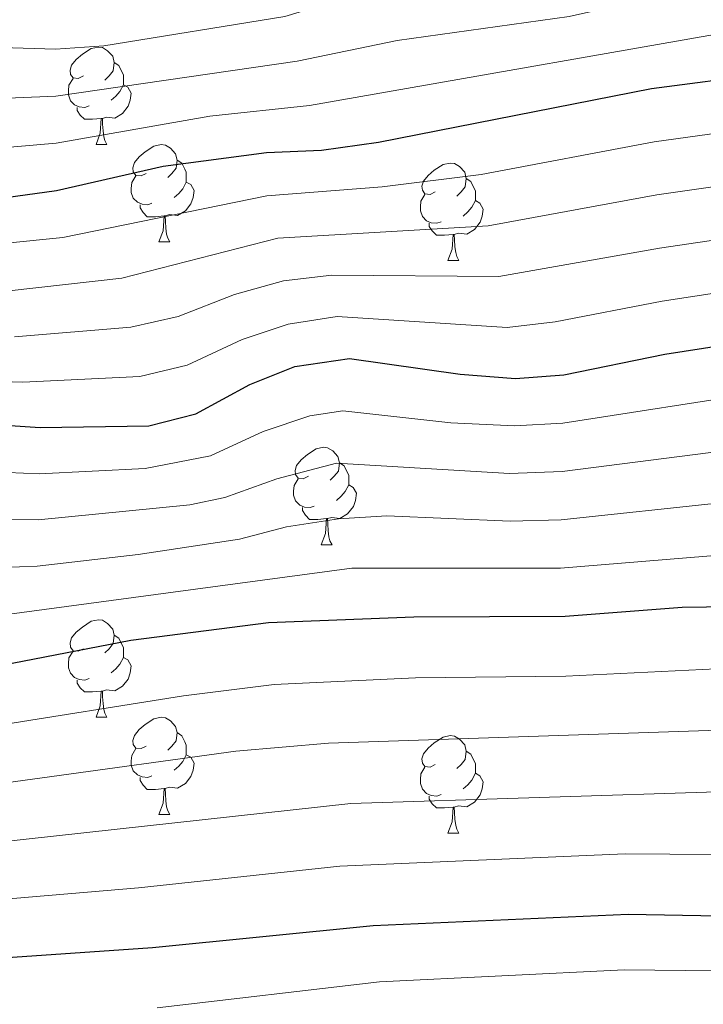
# Model space of a CAD drawing. Units: metres. Extents: x 651222 to 655742, y 720643 to 723711.
# Drawn here: x 654508 to 654579, y 723199 to 723300 of the extents above; entities that cross this region are included whole.
import ezdxf

# ---------------------------------------------------------------- set-up
doc = ezdxf.new("R2010")
doc.units = ezdxf.units.M
doc.header["$MEASUREMENT"] = 0
for name, color, linetype, lineweight in [('Carátula', 7, 'Continuous', 5), ('Elementos auxiliares', 7, 'Continuous', 5), ('Entidades rústicas y varios', 7, 'Continuous', 5), ('Relieve y altimetría', 7, 'Continuous', 5)]:
    doc.layers.add(name, color=color, linetype=linetype, lineweight=lineweight)

msp = doc.modelspace()

# ---------------------------------------------------------------- linework, layer by layer
at = {"layer": 'Carátula', "color": 7, "linetype": 'Continuous', "lineweight": 5}
msp.add_3dface([(651287.8300000001, 720642.8300000001), (655741.73, 720741.6300000001), (655675.8600000001, 723710.9099999999), (651221.96, 723612.1100000001)], dxfattribs=at)
at = {"layer": 'Elementos auxiliares', "color": 250, "linetype": 'Continuous', "lineweight": 5}
msp.add_3dface([(652104.26, 723369.3600000001), (655520.1699999999, 723445.1699999999), (655572.05, 721131.69), (652155.02, 721055.8900000001)], dxfattribs=at)
at = {"layer": 'Entidades rústicas y varios', "color": 92, "linetype": 'Continuous', "lineweight": 5}
for p, q in [((654516.04, 723287.3900000001), (654517.1599999999, 723287.3900000001)), ((654522.51, 723277.3500000001), (654523.6399999999, 723277.3500000001)), ((654552.28, 723275.45), (654553.4099999999, 723275.45)), ((654539.22, 723246.1599999999), (654540.3500000001, 723246.1599999999)), ((654516.04, 723228.3900000001), (654517.1599999999, 723228.3900000001)), ((654522.51, 723218.3600000001), (654523.6399999999, 723218.3600000001)), ((654552.28, 723216.45), (654553.4099999999, 723216.45))]:
    msp.add_line(p, q, dxfattribs=at)
at = {"layer": 'Entidades rústicas y varios', "color": 92, "linetype": 'Continuous', "lineweight": 5, "flags": 128}
for points in [[(654514.74, 723294.45), (654514.2, 723294.1799999999), (654513.6799999999, 723294.24), (654513.4099999999, 723294.6100000001), (654513.3600000001, 723295.03), (654513.52, 723295.55), (654514, 723296.1499999999), (654514.6300000001, 723296.6799999999), (654515.53, 723297.26), (654516.28, 723297.4199999999), (654516.7, 723297.3700000001), (654517.23, 723297.05), (654517.76, 723296.47), (654517.9199999999, 723295.8300000001), (654517.81, 723294.98), (654517.3800000001, 723294.45), (654516.96, 723294.02)], [(654517.9199999999, 723295.8300000001), (654518.3999999999, 723295.51), (654518.71, 723294.8700000001), (654518.8700000001, 723294.55), (654518.8700000001, 723293.97), (654518.8700000001, 723293.55), (654518.5, 723292.8600000001), (654518.0800000001, 723292.3800000001), (654517.6000000001, 723291.96)], [(654515.3200000001, 723291.3700000001), (654514.8999999999, 723291.21), (654514.31, 723291.27), (654513.8400000001, 723291.48), (654513.4099999999, 723291.8999999999), (654513.2, 723292.49), (654513.2, 723292.9099999999), (654513.25, 723293.49), (654513.6799999999, 723294.1799999999)], [(654518.8700000001, 723293.55), (654519.3200000001, 723293.3), (654519.6699999999, 723292.6799999999), (654519.56, 723291.96), (654519.3500000001, 723291.3200000001), (654518.76, 723290.5800000001), (654517.97, 723290.1000000001), (654517.1200000001, 723290.2), (654516.69, 723290.0700000001)], [(654516.5800000001, 723290.0700000001), (654515.69, 723289.99), (654514.8400000001, 723289.99), (654514.4199999999, 723290.4199999999), (654514.1000000001, 723290.8900000001), (654514.1000000001, 723291.21)], [(654516.04, 723287.3900000001), (654516.47, 723288.55), (654516.5800000001, 723290.0700000001), (654516.69, 723290.0700000001), (654516.72, 723289.49), (654516.76, 723288.8), (654516.8300000001, 723288.19), (654516.94, 723287.79), (654517.1599999999, 723287.3900000001)], [(654521.21, 723284.4099999999), (654520.6799999999, 723284.1499999999), (654520.1499999999, 723284.2), (654519.8800000001, 723284.5700000001), (654519.8300000001, 723285), (654519.99, 723285.52), (654520.47, 723286.1100000001), (654521.1000000001, 723286.6400000001), (654522, 723287.23), (654522.75, 723287.3900000001), (654523.1799999999, 723287.3300000001), (654523.7, 723287.02), (654524.24, 723286.4299999999), (654524.3999999999, 723285.79), (654524.28, 723284.94), (654523.8600000001, 723284.4099999999), (654523.44, 723283.99)], [(654524.3999999999, 723285.79), (654524.8700000001, 723285.48), (654525.1799999999, 723284.8400000001), (654525.3400000001, 723284.52), (654525.3400000001, 723283.94), (654525.3400000001, 723283.51), (654524.98, 723282.8200000001), (654524.56, 723282.3400000001), (654524.0800000001, 723281.9199999999)], [(654550.98, 723282.51), (654550.45, 723282.24), (654549.9199999999, 723282.3), (654549.6599999999, 723282.6699999999), (654549.6000000001, 723283.0900000001), (654549.76, 723283.6100000001), (654550.24, 723284.21), (654550.8800000001, 723284.74), (654551.78, 723285.3200000001), (654552.52, 723285.48), (654552.95, 723285.4299999999), (654553.48, 723285.1100000001), (654554.01, 723284.53), (654554.1699999999, 723283.8900000001), (654554.06, 723283.04), (654553.6300000001, 723282.51), (654553.21, 723282.0800000001)], [(654521.8, 723281.3300000001), (654521.3700000001, 723281.1699999999), (654520.78, 723281.23), (654520.31, 723281.44), (654519.8800000001, 723281.8700000001), (654519.6699999999, 723282.45), (654519.6699999999, 723282.8700000001), (654519.72, 723283.46), (654520.1499999999, 723284.1499999999)], [(654554.1699999999, 723283.8900000001), (654554.6399999999, 723283.5700000001), (654554.96, 723282.9299999999), (654555.1200000001, 723282.6100000001), (654555.1200000001, 723282.03), (654555.1200000001, 723281.6100000001), (654554.75, 723280.9199999999), (654554.3300000001, 723280.44), (654553.8500000001, 723280.02)], [(654525.3400000001, 723283.51), (654525.8, 723283.26), (654526.1399999999, 723282.6499999999), (654526.04, 723281.9199999999), (654525.8200000001, 723281.28), (654525.24, 723280.54), (654524.44, 723280.06), (654523.6000000001, 723280.1699999999), (654523.1599999999, 723280.04)], [(654551.5700000001, 723279.4299999999), (654551.1399999999, 723279.27), (654550.56, 723279.3300000001), (654550.0800000001, 723279.54), (654549.6599999999, 723279.96), (654549.44, 723280.55), (654549.44, 723280.97), (654549.5, 723281.55), (654549.9199999999, 723282.24)], [(654523.06, 723280.04), (654522.1599999999, 723279.95), (654521.3200000001, 723279.95), (654520.8999999999, 723280.3800000001), (654520.5800000001, 723280.8600000001), (654520.5800000001, 723281.1699999999)], [(654555.1200000001, 723281.6100000001), (654555.5700000001, 723281.3600000001), (654555.9199999999, 723280.74), (654555.81, 723280.02), (654555.6000000001, 723279.3800000001), (654555.01, 723278.6400000001), (654554.22, 723278.1599999999), (654553.3700000001, 723278.26), (654552.94, 723278.1300000001)], [(654522.51, 723277.3500000001), (654522.94, 723278.51), (654523.06, 723280.04), (654523.1599999999, 723280.04), (654523.2, 723279.45), (654523.24, 723278.77), (654523.3, 723278.1499999999), (654523.4199999999, 723277.75), (654523.6399999999, 723277.3500000001)], [(654552.8300000001, 723278.1300000001), (654551.94, 723278.05), (654551.0900000001, 723278.05), (654550.6699999999, 723278.48), (654550.3500000001, 723278.95), (654550.3500000001, 723279.27)], [(654552.28, 723275.45), (654552.72, 723276.6100000001), (654552.8300000001, 723278.1300000001), (654552.94, 723278.1300000001), (654552.97, 723277.55), (654553.01, 723276.8600000001), (654553.0800000001, 723276.25), (654553.19, 723275.8500000001), (654553.4099999999, 723275.45)], [(654537.9199999999, 723253.22), (654537.3899999999, 723252.96), (654536.8600000001, 723253.01), (654536.6000000001, 723253.3800000001), (654536.54, 723253.81), (654536.7, 723254.3300000001), (654537.1799999999, 723254.9199999999), (654537.8200000001, 723255.45), (654538.72, 723256.04), (654539.46, 723256.2), (654539.8899999999, 723256.1400000001), (654540.4199999999, 723255.8300000001), (654540.95, 723255.24), (654541.1100000001, 723254.6000000001), (654541, 723253.75), (654540.5700000001, 723253.22), (654540.1499999999, 723252.8)], [(654541.1100000001, 723254.6000000001), (654541.5800000001, 723254.29), (654541.8999999999, 723253.6499999999), (654542.06, 723253.3300000001), (654542.06, 723252.75), (654542.06, 723252.3200000001), (654541.69, 723251.6300000001), (654541.27, 723251.1499999999), (654540.79, 723250.73)], [(654538.51, 723250.1400000001), (654538.0800000001, 723249.98), (654537.5, 723250.04), (654537.02, 723250.25), (654536.6000000001, 723250.6799999999), (654536.3800000001, 723251.26), (654536.3800000001, 723251.6799999999), (654536.44, 723252.27), (654536.8600000001, 723252.96)], [(654542.06, 723252.3200000001), (654542.51, 723252.0700000001), (654542.8600000001, 723251.46), (654542.75, 723250.73), (654542.54, 723250.0900000001), (654541.95, 723249.3500000001), (654541.1599999999, 723248.8700000001), (654540.31, 723248.98), (654539.8800000001, 723248.8500000001)], [(654539.77, 723248.8500000001), (654538.8800000001, 723248.76), (654538.03, 723248.76), (654537.6100000001, 723249.19), (654537.29, 723249.6699999999), (654537.29, 723249.98)], [(654539.22, 723246.1599999999), (654539.6599999999, 723247.3200000001), (654539.77, 723248.8500000001), (654539.8800000001, 723248.8500000001), (654539.9099999999, 723248.26), (654539.95, 723247.5800000001), (654540.02, 723246.96), (654540.1300000001, 723246.56), (654540.3500000001, 723246.1599999999)], [(654514.74, 723235.45), (654514.2, 723235.19), (654513.6799999999, 723235.24), (654513.4099999999, 723235.6100000001), (654513.3600000001, 723236.04), (654513.52, 723236.56), (654514, 723237.1499999999), (654514.6300000001, 723237.6799999999), (654515.53, 723238.27), (654516.28, 723238.4299999999), (654516.7, 723238.3700000001), (654517.23, 723238.06), (654517.76, 723237.47), (654517.9199999999, 723236.8300000001), (654517.81, 723235.98), (654517.3800000001, 723235.45), (654516.96, 723235.03)], [(654517.9199999999, 723236.8300000001), (654518.3999999999, 723236.52), (654518.71, 723235.8800000001), (654518.8700000001, 723235.56), (654518.8700000001, 723234.98), (654518.8700000001, 723234.55), (654518.5, 723233.8600000001), (654518.0800000001, 723233.3800000001), (654517.6000000001, 723232.96)], [(654515.3200000001, 723232.3700000001), (654514.8999999999, 723232.21), (654514.31, 723232.27), (654513.8400000001, 723232.48), (654513.4099999999, 723232.9099999999), (654513.2, 723233.49), (654513.2, 723233.9099999999), (654513.25, 723234.5), (654513.6799999999, 723235.19)], [(654518.8700000001, 723234.55), (654519.3200000001, 723234.3), (654519.6699999999, 723233.69), (654519.56, 723232.96), (654519.3500000001, 723232.3200000001), (654518.76, 723231.5800000001), (654517.97, 723231.1000000001), (654517.1200000001, 723231.21), (654516.69, 723231.0800000001)], [(654516.5800000001, 723231.0800000001), (654515.69, 723230.99), (654514.8400000001, 723230.99), (654514.4199999999, 723231.4199999999), (654514.1000000001, 723231.8999999999), (654514.1000000001, 723232.21)], [(654516.04, 723228.3900000001), (654516.47, 723229.55), (654516.5800000001, 723231.0800000001), (654516.69, 723231.0800000001), (654516.72, 723230.49), (654516.76, 723229.81), (654516.8300000001, 723229.19), (654516.94, 723228.79), (654517.1599999999, 723228.3900000001)], [(654521.21, 723225.4199999999), (654520.6799999999, 723225.1499999999), (654520.1499999999, 723225.21), (654519.8800000001, 723225.5800000001), (654519.8300000001, 723226), (654519.99, 723226.52), (654520.47, 723227.1200000001), (654521.1000000001, 723227.6499999999), (654522, 723228.23), (654522.75, 723228.3900000001), (654523.1799999999, 723228.3400000001), (654523.7, 723228.02), (654524.24, 723227.44), (654524.3999999999, 723226.8), (654524.28, 723225.95), (654523.8600000001, 723225.4199999999), (654523.44, 723224.99)], [(654524.3999999999, 723226.8), (654524.8700000001, 723226.48), (654525.1799999999, 723225.8400000001), (654525.3400000001, 723225.52), (654525.3400000001, 723224.94), (654525.3400000001, 723224.52), (654524.98, 723223.8300000001), (654524.56, 723223.3500000001), (654524.0800000001, 723222.9299999999)], [(654550.98, 723223.51), (654550.45, 723223.25), (654549.9199999999, 723223.3), (654549.6599999999, 723223.6699999999), (654549.6000000001, 723224.1000000001), (654549.76, 723224.6200000001), (654550.24, 723225.21), (654550.8800000001, 723225.74), (654551.78, 723226.3300000001), (654552.52, 723226.49), (654552.95, 723226.4299999999), (654553.48, 723226.1200000001), (654554.01, 723225.53), (654554.1699999999, 723224.8900000001), (654554.06, 723224.04), (654553.6300000001, 723223.51), (654553.21, 723223.0900000001)], [(654521.8, 723222.3400000001), (654521.3700000001, 723222.1799999999), (654520.78, 723222.24), (654520.31, 723222.45), (654519.8800000001, 723222.8700000001), (654519.6699999999, 723223.46), (654519.6699999999, 723223.8800000001), (654519.72, 723224.46), (654520.1499999999, 723225.1499999999)], [(654554.1699999999, 723224.8900000001), (654554.6399999999, 723224.5800000001), (654554.96, 723223.94), (654555.1200000001, 723223.6200000001), (654555.1200000001, 723223.04), (654555.1200000001, 723222.6100000001), (654554.75, 723221.9199999999), (654554.3300000001, 723221.44), (654553.8500000001, 723221.02)], [(654525.3400000001, 723224.52), (654525.8, 723224.27), (654526.1399999999, 723223.6499999999), (654526.04, 723222.9299999999), (654525.8200000001, 723222.29), (654525.24, 723221.55), (654524.44, 723221.0700000001), (654523.6000000001, 723221.1699999999), (654523.1599999999, 723221.04)], [(654551.5700000001, 723220.4299999999), (654551.1399999999, 723220.27), (654550.56, 723220.3300000001), (654550.0800000001, 723220.54), (654549.6599999999, 723220.97), (654549.44, 723221.55), (654549.44, 723221.97), (654549.5, 723222.56), (654549.9199999999, 723223.25)], [(654523.06, 723221.04), (654522.1599999999, 723220.96), (654521.3200000001, 723220.96), (654520.8999999999, 723221.3900000001), (654520.5800000001, 723221.8600000001), (654520.5800000001, 723222.1799999999)], [(654555.1200000001, 723222.6100000001), (654555.5700000001, 723222.3600000001), (654555.9199999999, 723221.75), (654555.81, 723221.02), (654555.6000000001, 723220.3800000001), (654555.01, 723219.6400000001), (654554.22, 723219.1599999999), (654553.3700000001, 723219.27), (654552.94, 723219.1400000001)], [(654522.51, 723218.3600000001), (654522.94, 723219.52), (654523.06, 723221.04), (654523.1599999999, 723221.04), (654523.2, 723220.46), (654523.24, 723219.77), (654523.3, 723219.1599999999), (654523.4199999999, 723218.76), (654523.6399999999, 723218.3600000001)], [(654552.8300000001, 723219.1400000001), (654551.94, 723219.05), (654551.0900000001, 723219.05), (654550.6699999999, 723219.48), (654550.3500000001, 723219.96), (654550.3500000001, 723220.27)], [(654552.28, 723216.45), (654552.72, 723217.6100000001), (654552.8300000001, 723219.1400000001), (654552.94, 723219.1400000001), (654552.97, 723218.55), (654553.01, 723217.8700000001), (654553.0800000001, 723217.25), (654553.19, 723216.8500000001), (654553.4099999999, 723216.45)]]:
    msp.add_lwpolyline(points, dxfattribs=at)
at = {"layer": 'Relieve y altimetría', "color": 30, "linetype": 'Continuous', "lineweight": 5, "flags": 128}
for points, elevation in [([(654511.8700000001, 723297.22), (654516.8600000001, 723297.55), (654535.48, 723300.56), (654540.26, 723302.03), (654545.5800000001, 723302.9199999999), (654558.5, 723304.1799999999), (654564.78, 723305.1100000001), (654573.45, 723307.1300000001), (654584.3899999999, 723311.1300000001)], 1265), ([(654511.9099999999, 723292.3700000001), (654536.75, 723295.98), (654547.0700000001, 723298.1000000001), (654564.77, 723300.5800000001), (654585.7, 723305.28)], 1260), ([(654437.02, 723281.1400000001), (654439.3, 723284.6499999999), (654451.8400000001, 723283.6000000001), (654467.99, 723279.75), (654473.1200000001, 723280.1300000001), (654477.97, 723281.25), (654487.76, 723284.1699999999), (654498.8600000001, 723286.3900000001), (654511.94, 723287.51), (654527.76, 723290.29), (654538.01, 723291.3999999999), (654587.76, 723300.1400000001)], 1255), ([(654374.94, 723284.26), (654391.6000000001, 723285.8999999999), (654397, 723285.8300000001), (654407.1499999999, 723284.3900000001), (654411.5, 723281.9199999999), (654415.96, 723278.31), (654420.26, 723275.6300000001), (654423.73, 723275.77), (654428.5800000001, 723277.06), (654429.6399999999, 723277.9099999999), (654431.2, 723280.6000000001), (654434.2, 723287.22), (654437.1000000001, 723291.3999999999), (654446.24, 723295.31), (654451.24, 723295.49), (654456.0800000001, 723293.99), (654464.6599999999, 723288.97), (654471.21, 723289.24), (654487.8700000001, 723294.8), (654496.5900000001, 723297.1499999999), (654501.8700000001, 723297.5), (654511.8700000001, 723297.22)], 1265), ([(654359.28, 723280.8400000001), (654389.72, 723281.4099999999), (654399.94, 723281.23), (654405.73, 723280.1599999999), (654410.31, 723278.1699999999), (654416.46, 723270.03), (654420.3999999999, 723267.78), (654423.5900000001, 723268.28), (654428.1699999999, 723270.25), (654431.5900000001, 723273.9099999999), (654435.3800000001, 723286.5900000001), (654436.6799999999, 723288.8300000001), (654439.76, 723290.74), (654444.71, 723291.44), (654449.8899999999, 723291.1400000001), (654457.77, 723286.5), (654466.3200000001, 723284.3600000001), (654472.1599999999, 723284.69), (654490.25, 723290.0800000001), (654497.73, 723291.77), (654511.9099999999, 723292.3700000001)], 1260), ([(654495.8800000001, 723276.1200000001), (654512.6300000001, 723277.79), (654533.6200000001, 723282.0900000001), (654545.51, 723283.03), (654555.69, 723284.28), (654573.51, 723287.6699999999), (654586.1699999999, 723289.3999999999)], 1245), ([(654507.0800000001, 723272.31), (654518.7, 723273.6200000001), (654534.76, 723277.74), (654556.4199999999, 723279.02), (654573.79, 723282.2), (654587.54, 723284.1599999999)], 1240), ([(654507.6399999999, 723267.5900000001), (654519.6200000001, 723268.56), (654524.49, 723269.6799999999), (654530.29, 723271.9199999999), (654535.3500000001, 723273.3300000001), (654540.3200000001, 723273.9299999999), (654557.51, 723273.8), (654574.06, 723276.72), (654588.9199999999, 723278.9099999999)], 1235), ([(654498.51, 723263.23), (654508.51, 723262.9099999999), (654520.55, 723263.49), (654525.4099999999, 723264.6400000001), (654531.0900000001, 723267.3), (654535.8200000001, 723268.8900000001), (654540.8899999999, 723269.6699999999), (654558.3700000001, 723268.54), (654563.3300000001, 723269.1300000001), (654574.3400000001, 723271.25), (654590.29, 723273.6699999999)], 1230), ([(654500.48, 723253.8600000001), (654510.1799999999, 723253.47), (654521.1000000001, 723254), (654527.8200000001, 723255.3300000001), (654533.26, 723257.81), (654538.06, 723259.45), (654541.47, 723259.95), (654552.5900000001, 723258.73), (654559.1399999999, 723258.3900000001), (654564.1300000001, 723258.6699999999), (654584.8700000001, 723261.8999999999)], 1220), ([(654368.3200000001, 723233.2), (654379.45, 723233.6300000001), (654384.69, 723233.48), (654385.94, 723232.6499999999), (654389.3, 723228.8700000001), (654396.0700000001, 723227.56), (654401.04, 723227.8400000001), (654427.8, 723232.6000000001), (654437.24, 723235.74), (654442.1200000001, 723236.78), (654456.8500000001, 723238.8200000001), (654479.6599999999, 723243.24), (654496.6699999999, 723247.8), (654501.5700000001, 723248.76), (654510.0800000001, 723248.71), (654525.69, 723250.26), (654529.31, 723251.04), (654534.6499999999, 723252.94), (654540.8, 723254.55), (654558.6300000001, 723253.5), (654564.05, 723253.69), (654585.26, 723256.4199999999)], 1215), ([(654332.03, 723226.3800000001), (654380.0700000001, 723228.76), (654384.79, 723227.1100000001), (654393.06, 723225.3600000001), (654399.28, 723225.46), (654410.8999999999, 723226.3500000001), (654430.4099999999, 723229.3800000001), (654438.3700000001, 723231.6599999999), (654443.28, 723232.56), (654457.1499999999, 723234.46), (654480.6100000001, 723238.55), (654502.6699999999, 723243.6599999999), (654509.98, 723243.94), (654520.3700000001, 723245.1599999999), (654530.81, 723246.74), (654535.6399999999, 723248), (654541.01, 723248.8200000001), (654545.99, 723249.1300000001), (654558.6799999999, 723248.5900000001), (654563.96, 723248.72), (654580.6699999999, 723250.5)], 1210), ([(654325.52, 723221.3600000001), (654378.44, 723224.0800000001), (654391.97, 723222.26), (654402.28, 723221.98), (654412.6000000001, 723222.49), (654433.03, 723226.1499999999), (654439.49, 723227.5800000001), (654481.56, 723233.8700000001), (654503.78, 723238.56), (654542.3899999999, 723243.74), (654563.8700000001, 723243.75), (654581.04, 723245.1599999999)], 1205), ([(654353.6100000001, 723214.1300000001), (654379.01, 723215.1400000001), (654398.6200000001, 723215.51), (654416.1100000001, 723216.6499999999), (654485.3899999999, 723224.29), (654525.04, 723230.6000000001), (654534.3999999999, 723231.75), (654548.94, 723232.4299999999), (654564.4099999999, 723232.6100000001), (654581.3, 723233.4299999999)], 1195), ([(654358.9299999999, 723210.72), (654397.99, 723211.73), (654416.1100000001, 723212.69), (654457.48, 723216.98), (654490.53, 723219.3999999999), (654530.45, 723224.8800000001), (654539.98, 723225.73), (654581.1799999999, 723227.1000000001)], 1190), ([(654522.3300000001, 723198.45), (654545.25, 723201.1300000001), (654570.4299999999, 723202.3700000001), (654589.3999999999, 723202.1599999999), (654599.21, 723200.1499999999), (654618.81, 723201.04), (654631.81, 723202.5700000001), (654636.73, 723203.48), (654702.6000000001, 723218.75), (654713, 723220.71), (654721.8300000001, 723221.25), (654736.98, 723223.6100000001), (654753.5700000001, 723222.3300000001), (654763.45, 723220.44), (654769.6799999999, 723218.8900000001), (654790.45, 723210.9299999999), (654796.45, 723209.1400000001), (654807.06, 723207.6799999999), (654814.3500000001, 723207.9299999999), (654819.31, 723208.51), (654825.1699999999, 723209.8500000001)], 1170), ([(654359.1499999999, 723207.03), (654397.3500000001, 723207.94), (654416.1000000001, 723208.76), (654457.3400000001, 723212.5900000001), (654490.69, 723213.8500000001), (654542.27, 723219.51), (654581.0700000001, 723220.72)], 1185), ([(654370.5800000001, 723203.3800000001), (654416.0900000001, 723204.8300000001), (654451.23, 723207.8500000001), (654462.2, 723208.4199999999), (654490.8600000001, 723208.3), (654520.4299999999, 723210.8), (654541.1599999999, 723213.06), (654570.54, 723214.3300000001), (654588.8999999999, 723214.1699999999)], 1180)]:
    msp.add_lwpolyline(points, dxfattribs=dict(at, elevation=elevation))
at = {"layer": 'Relieve y altimetría', "color": 30, "linetype": 'Continuous', "lineweight": 25, "flags": 128}
for points, elevation in [([(654490.0800000001, 723279.6300000001), (654511.97, 723282.6599999999), (654522.95, 723285.1400000001), (654533.5900000001, 723286.56), (654539.27, 723286.8200000001), (654545.1200000001, 723287.6300000001), (654573.24, 723293.1400000001), (654584.8, 723294.6499999999)], 1250), ([(654499.3800000001, 723258.96), (654510.28, 723258.24), (654521.47, 723258.4199999999), (654526.3200000001, 723259.6300000001), (654531.8800000001, 723262.6699999999), (654536.52, 723264.51), (654542.1399999999, 723265.3500000001), (654553.54, 723263.73), (654559.23, 723263.29), (654564.22, 723263.6599999999), (654574.6100000001, 723265.78), (654591.6599999999, 723268.4199999999)], 1225), ([(654338.52, 723217.27), (654381.31, 723219.02), (654399.25, 723219.3), (654411.1399999999, 723220.03), (654447.8500000001, 723224.3500000001), (654485.24, 723229.6499999999), (654519.6300000001, 723236.3200000001), (654533.8, 723238.1499999999), (654548.78, 723238.74), (654564.3700000001, 723238.81), (654576.4099999999, 723239.72), (654581.4099999999, 723239.81)], 1200), ([(654371.1000000001, 723199.6000000001), (654418.69, 723201.06), (654452.0700000001, 723203.73), (654464.31, 723203.9299999999), (654486.01, 723202.8600000001), (654498.4299999999, 723203.05), (654521.8600000001, 723204.6599999999), (654544.5800000001, 723206.95), (654570.8400000001, 723208.1100000001), (654589.52, 723207.75)], 1175)]:
    msp.add_lwpolyline(points, dxfattribs=dict(at, elevation=elevation))

doc.saveas('drawing.dxf')
